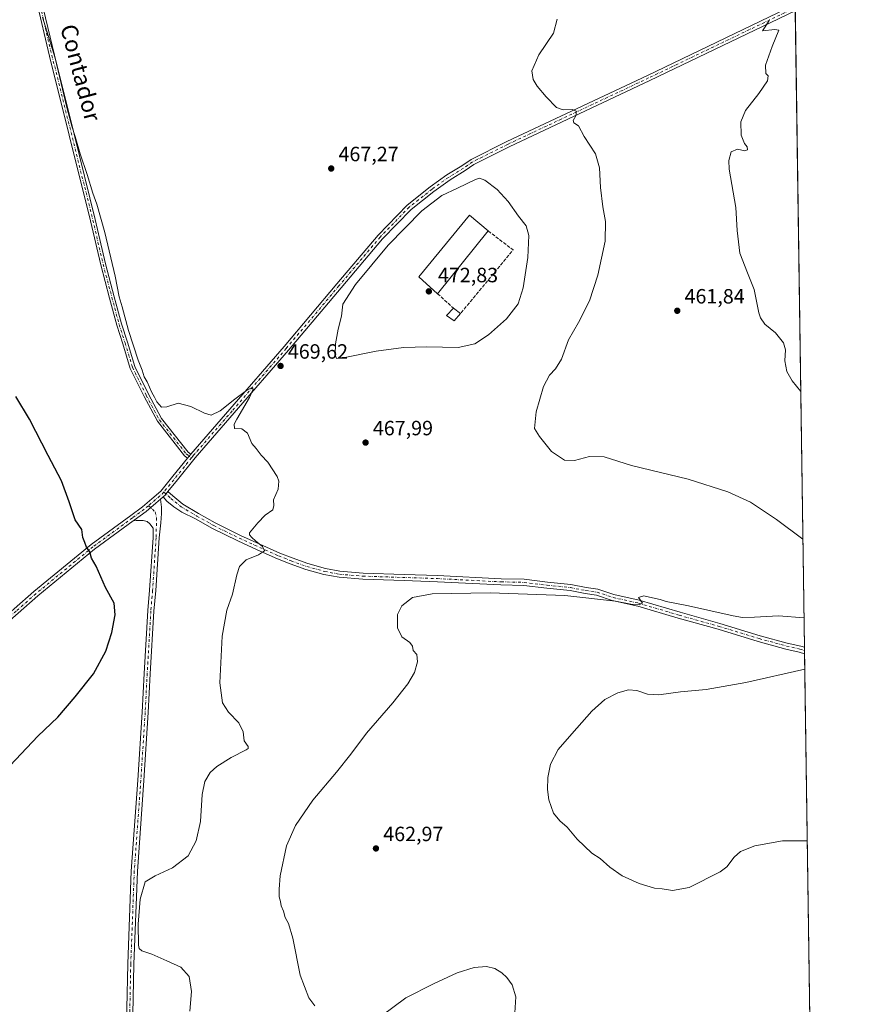
# Model space of a CAD drawing. Units: metres. Extents: x 598313 to 601798, y 4650468 to 4652829.
# Drawn here: x 601393 to 601796, y 4651957 to 4652435 of the extents above; entities that cross this region are included whole.
import ezdxf
from ezdxf.enums import TextEntityAlignment as Align

# ---------------------------------------------------------------- set-up
doc = ezdxf.new("R2010")
doc.units = ezdxf.units.M
doc.header["$MEASUREMENT"] = 0
doc.linetypes.add('DGN Style 3', pattern=[2.307223458686699, 1.648016756204785, -0.6592067024819142])
doc.linetypes.add('DGN Style 4', pattern=[2.6384748266838614, 1.318413404963828, -0.6592067024819142, 0.001648016756204785, -0.6592067024819142])
for name, color, linetype, lineweight in [('Camino Cxs', 7, 'Continuous', 0), ('Camino eje', 30, 'DGN Style 4', 13), ('Comarca CxS', 21, 'Continuous', 0), ('Comunidad Autónoma CxS', 142, 'Continuous', 0), ('Cultivos herbáceos CxS', 92, 'Continuous', 0), ('Curva de nivel maestra', 30, 'Continuous', 30), ('Curva de nivel normal', 30, 'Continuous', 0), ('Edificación industrial Cxs', 135, 'Continuous', 13), ('Edificación ligera Cxs', 1, 'Continuous', 0), ('Municipio CxS', 4, 'Continuous', 0), ('Muro lineal', 1, 'DGN Style 3', 13), ('Núcleo urbano CxS', 7, 'Continuous', 0), ('Pista no pavimentada Cxs', 111, 'Continuous', 0), ('Pista no pavimentada eje', 91, 'DGN Style 4', 0), ('Provincia CxS', 1, 'Continuous', 0), ('Punto de cota en terreno', 7, 'Continuous', 0), ('Rótulo de punto de cota en terreno', 7, 'Continuous', 0), ('Texto cartográfico', 7, 'Continuous', 0)]:
    doc.layers.add(name, color=color, linetype=linetype, lineweight=lineweight)
doc.styles.add('Style-Arial', font='txt')

# ---------------------------------------------------------------- blocks, each defined once
blk = doc.blocks.new('*U12')
at = {"layer": 'Cultivos herbáceos CxS', "color": 92, "linetype": 'Continuous', "lineweight": 0}
blk.add_polyline3d([(601767.8205000004, 4652488.694800001, 460.1233000000066), (601779.2402999997, 4651693.317100001, 474.7568000000028)], dxfattribs=at)
blk = doc.blocks.new('5PATER')
at = {"layer": 'Núcleo urbano CxS', "linetype": 'Continuous', "lineweight": 0}
h = blk.add_hatch(color=51, dxfattribs=at)
edge = h.paths.add_edge_path()
edge.add_ellipse((0, 0), major_axis=(-0.1095731443231308, -0.1110710700762829), ratio=0.9994222409660322, start_angle=0, end_angle=360)
blk = doc.blocks.new('*U15')
at = {"layer": 'Pista no pavimentada Cxs', "color": 111, "linetype": 'Continuous', "lineweight": 0}
blk.add_polyline3d([(601772.9633, 4652130.5075, 462.7529000000068), (601773.0088999998, 4652127.327199999, 462.4474999999948), (601770.3300999999, 4652128.227499999, 462.5871000000043), (601763.8920999998, 4652129.672700001, 462.7121000000043), (601750.6076999997, 4652133.259500001, 463.4869000000036), (601731.1535, 4652139.2149, 464.1483000000007), (601711.8460999997, 4652144.6369, 464.4284000000043), (601692.1719000004, 4652150.446699999, 464.7976999999955), (601679.8470999999, 4652153.229699999, 465.0535999999993), (601672.2314999999, 4652155.724300001, 465.2608999999939), (601666.7666999997, 4652156.505100001, 465.459600000002), (601659.3850999996, 4652157.9549, 465.8261999999959), (601648.1977000004, 4652159.139699999, 466.0525999999954), (601637.0138999998, 4652160.4553, 466.3332999999984), (601625.9506999999, 4652160.718699999, 466.5249999999942), (601595.1196999997, 4652162.306700001, 467.2072000000044), (601578.9939000001, 4652162.835300001, 467.5466000000015), (601558.9814999999, 4652163.4979, 468.1833999999944), (601547.4923, 4652164.4331, 468.6689000000042), (601540.2090999996, 4652165.7819, 469.0929000000033), (601531.4912999999, 4652168.1961, 469.4856), (601523.7459000006, 4652171.000499999, 469.6756000000024), (601517.6064999999, 4652173.4027, 469.8755999999995), (601507.9146999996, 4652177.7839, 470.224000000002), (601498.4981000006, 4652182.028100001, 470.5182000000059), (601486.1341000004, 4652188.1435, 470.9829000000027), (601477.8857000005, 4652192.799900001, 471.4024000000064), (601471.2833000004, 4652196.0273, 471.6606000000029), (601467.3938999996, 4652198.567299999, 471.8175999999949), (601464.1394999997, 4652201.3453, 471.9680999999982), (601462.2225000003, 4652203.357000001, 472.0062000000034), (601463.2231000002, 4652204.2147, 471.9472999999998), (601464.6180999996, 4652205.949100001, 471.8588000000018), (601466.9167, 4652203.833100001, 471.8273999999947), (601471.8192999996, 4652199.833699999, 471.6159999999945), (601479.3816999998, 4652195.4003, 471.3614999999991), (601487.5374999996, 4652190.7963, 470.8986000000005), (601499.7799000005, 4652184.7411, 470.4523000000045), (601509.1489000004, 4652180.518300001, 470.1388000000007), (601518.7717000004, 4652176.168299999, 469.8948999999994), (601524.8032999998, 4652173.808300001, 469.7443000000058), (601532.4036999998, 4652171.056299999, 469.4983000000066), (601540.8838999998, 4652168.707900001, 469.2681000000011), (601547.8881000001, 4652167.410900001, 468.898000000001), (601559.1529000001, 4652166.493899999, 468.4498000000021), (601579.0926999999, 4652165.833699999, 467.8341999999975), (601595.2461000001, 4652165.304099999, 467.5225999999967), (601626.0635000002, 4652163.7169, 467.0825000000041), (601637.2253000002, 4652163.451099999, 466.7890000000043), (601648.5308999997, 4652162.121099999, 466.3187000000034), (601659.8331000004, 4652160.9243, 466.0080000000017), (601667.2682999996, 4652159.4639, 465.8374999999942), (601672.9159000004, 4652158.657099999, 465.6934000000037), (601680.6463000001, 4652156.124700001, 465.3337000000029), (601692.9278999995, 4652153.351500001, 465.234500000006), (601712.6765000002, 4652147.5197, 464.8249000000069), (601731.9983000001, 4652142.093699999, 464.446100000001), (601751.4380999999, 4652136.142700001, 463.7433000000019), (601764.6118999999, 4652132.585700001, 463.1315999999933), (601771.1387, 4652131.1207, 462.8288999999932)], close=True, dxfattribs=at)

msp = doc.modelspace()

# ---------------------------------------------------------------- linework, layer by layer
at = {"layer": 'Camino Cxs', "color": 7, "linetype": 'Continuous', "lineweight": 0, "extrusion": (0.02632573070341895, 0.03258794733235924, 0.9991221054463736), "elevation": 167911.5585778501, "flags": 128}
msp.add_lwpolyline([(2455600.920327684, -3993343.45537836), (2455600.920327684, -3993341.051632039)], dxfattribs=at)
at = {"layer": 'Camino Cxs', "color": 7, "linetype": 'Continuous', "lineweight": 0}
for points in [[(601403.2339000005, 4652444.3671, 469.7290000000066), (601409.5897000004, 4652417.513699999, 470.0130999999965), (601419.1130999997, 4652379.261700001, 470.022299999997), (601429.4345000006, 4652337.817100001, 470.3717000000034), (601434.3535000002, 4652316.3959, 470.3597000000009), (601438.6344999997, 4652300.3815, 470.3727000000072), (601442.1195, 4652287.234099999, 470.4977999999974), (601444.9698999999, 4652278.3661, 470.3709999999992), (601448.5950999996, 4652266.5449, 470.4703000000009), (601455.2112999996, 4652253.1547, 470.3524999999936), (601461.5022999998, 4652241.359099999, 470.4807000000001), (601474.3567000004, 4652225.056100001, 471.225099999996), (601475.6507000001, 4652224.085700001, 471.2528000000021), (601474.1414999999, 4652222.217499999, 471.3534999999974), (601472.6661, 4652223.324100001, 471.3344999999972), (601459.4852999998, 4652240.041099999, 470.6628999999957), (601453.0761000002, 4652252.0581, 470.5694999999978), (601446.3574999999, 4652265.6557, 470.6312999999937), (601442.6801000005, 4652277.647100001, 470.6012999999948), (601439.8154999996, 4652286.558900001, 470.5319000000018), (601436.3152999999, 4652299.7641, 470.5060999999987), (601432.0239000004, 4652315.817299999, 470.4710999999952), (601427.1003000002, 4652337.258500001, 470.4921999999933), (601416.7843000004, 4652378.6819, 470.234500000006), (601407.2575000003, 4652416.9473, 470.266499999998), (601400.9133000001, 4652443.751700001, 470.0648999999976)], [(601474.1414999999, 4652222.217499999, 471.3534999999974), (601472.6661, 4652223.324100001, 471.3344999999972), (601459.4852999998, 4652240.041099999, 470.6628999999957), (601453.0761000002, 4652252.0581, 470.5694999999978), (601446.3574999999, 4652265.6557, 470.6312999999937), (601442.6801000005, 4652277.647100001, 470.6012999999948), (601439.8154999996, 4652286.558900001, 470.5319000000018), (601436.3152999999, 4652299.7641, 470.5060999999987), (601432.0239000004, 4652315.817299999, 470.4710999999952), (601427.1003000002, 4652337.258500001, 470.4921999999933), (601416.7843000004, 4652378.6819, 470.234500000006), (601407.2575000003, 4652416.9473, 470.266499999998), (601400.9133000001, 4652443.751700001, 470.0648999999976)], [(601403.2339000005, 4652444.3671, 469.7290000000066), (601409.5897000004, 4652417.513699999, 470.0130999999965), (601419.1130999997, 4652379.261700001, 470.022299999997), (601429.4345000006, 4652337.817100001, 470.3717000000034), (601434.3535000002, 4652316.3959, 470.3597000000009), (601438.6344999997, 4652300.3815, 470.3727000000072), (601442.1195, 4652287.234099999, 470.4977999999974), (601444.9698999999, 4652278.3661, 470.3709999999992), (601448.5950999996, 4652266.5449, 470.4703000000009), (601455.2112999996, 4652253.1547, 470.3524999999936), (601461.5022999998, 4652241.359099999, 470.4807000000001), (601474.3567000004, 4652225.056100001, 471.225099999996), (601475.6507000001, 4652224.085700001, 471.2528000000021)]]:
    msp.add_polyline3d(points, dxfattribs=at)
at = {"layer": 'Camino eje', "color": 30, "linetype": 'DGN Style 4', "lineweight": 13}
msp.add_polyline3d([(601402.0736999996, 4652444.0593, 469.8542000000016), (601408.4237000003, 4652417.2305, 470.1542999999947), (601428.2675000001, 4652337.537900001, 470.450800000006), (601433.1886999998, 4652316.1065, 470.4326000000001), (601437.4748999998, 4652300.072899999, 470.5090000000055), (601440.9675000003, 4652286.896500001, 470.5155999999988), (601443.8251, 4652278.0065, 470.4885999999969), (601447.4763000002, 4652266.100299999, 470.6012999999948), (601454.1436999999, 4652252.6065, 470.4614000000002), (601460.4937000005, 4652240.700099999, 470.5752000000066), (601473.5113000004, 4652224.190099999, 471.2780000000057), (601476.0166999997, 4652222.311100001, 471.3184000000037)], dxfattribs=at)
at = {"layer": 'Comarca CxS', "color": 21, "linetype": 'Continuous', "lineweight": 0, "flags": 128}
msp.add_lwpolyline([(600859.4792800257, 4650503.061889781), (598345.160000724, 4650467.579983512), (598313.1300007238, 4652780.609983487), (601762.930000749, 4652829.309983487), (601785.5840256251, 4651251.488870582), (601796.1400007494, 4650516.279983511)], close=True, dxfattribs=at)
at = {"layer": 'Comunidad Autónoma CxS', "color": 142, "linetype": 'Continuous', "lineweight": 0, "flags": 128}
msp.add_lwpolyline([(600859.4792800257, 4650503.061889781), (598345.160000724, 4650467.579983512), (598313.1300007238, 4652780.609983487), (601762.930000749, 4652829.309983487), (601785.5840256251, 4651251.488870582), (601796.1400007494, 4650516.279983511)], close=True, dxfattribs=at)
at = {"layer": 'Cultivos herbáceos CxS', "color": 92, "linetype": 'Continuous', "lineweight": 0, "extrusion": (-0.0001673647519375894, 0.01165644382582462, 0.999932047344406), "elevation": 54589.50488939956, "flags": 128}
msp.add_lwpolyline([(601768.6032563248, 4652118.678161514), (601773.0323581812, 4651810.225705671)], dxfattribs=at)
at = {"layer": 'Cultivos herbáceos CxS', "color": 92, "linetype": 'Continuous', "lineweight": 0, "extrusion": (0.001614086318656647, -0.112575439462817, 0.9936418696668885), "elevation": -522284.3123350606, "flags": 128}
msp.add_lwpolyline([(668405.6707200262, 4613556.342880781), (668405.6707200262, 4613554.742340898)], dxfattribs=at)
at = {"layer": 'Cultivos herbáceos CxS', "color": 92, "linetype": 'Continuous', "lineweight": 0, "extrusion": (0.001774062502765403, -0.1237253003224163, 0.9923149211628152), "elevation": -574059.2471948598, "flags": 128}
msp.add_lwpolyline([(668409.8538392937, 4607398.251957256), (668409.8538392936, 4607396.649377853)], dxfattribs=at)
at = {"layer": 'Cultivos herbáceos CxS', "color": 92, "linetype": 'Continuous', "lineweight": 0, "extrusion": (-0.0004027347677878398, 0.02805002998418412, 0.9996064393663106), "elevation": 130712.3495536951, "flags": 128}
msp.add_lwpolyline([(-668498.0987515725, -4641168.41003829), (-668498.0987515724, -4640734.184312063)], dxfattribs=at)
at = {"layer": 'Curva de nivel maestra', "color": 30, "linetype": 'Continuous', "lineweight": 30, "elevation": 475, "flags": 128}
msp.add_lwpolyline([(601385.4800000006, 4652070.3301), (601401.5800000001, 4652087.440099999), (601411.2800000003, 4652096.710100001), (601419.6100000005, 4652106.4801), (601428.5999999996, 4652117.5801), (601434.5800000001, 4652128.6501), (601437.3700000001, 4652137.620100001), (601439.04, 4652146.3101), (601438.6200000001, 4652151.940099999), (601434.4299999997, 4652159.4901), (601429.8300000001, 4652169.7601), (601427.6600000003, 4652173.720100001), (601426.7300000006, 4652176.7301), (601425.1900000004, 4652179.0001), (601424.2800000003, 4652181.220100001), (601423.4600000001, 4652183.710100001), (601422.9500000002, 4652187.6501), (601419.5999999996, 4652192.2601), (601416.7300000006, 4652201.030099999), (601413.0199999996, 4652211.2601), (601406.5300000003, 4652223.420100001), (601397.5300000003, 4652241.0101), (601390.8600000005, 4652252.130100001)], dxfattribs=at)
at = {"layer": 'Curva de nivel normal', "color": 30, "linetype": 'Continuous', "lineweight": 0, "flags": 128}
for points, elevation in [([(601475.2000000002, 4651954.140100001), (601476, 4651963.690099999), (601474.9400000004, 4651971.030099999), (601470.8099999996, 4651975.4301), (601464.0800000001, 4651978.5001), (601456.7800000003, 4651981.800100001), (601452.0199999996, 4651983.370100001), (601450.7100000001, 4651984.530099999), (601450.4199999999, 4651986.100099999), (601450.2300000006, 4651996.2501), (601451.2000000002, 4652008.380100001), (601453.6100000005, 4652016.860099999), (601458.4000000004, 4652019.790100001), (601466.7400000002, 4652023.630100001), (601474.4199999999, 4652029.5001), (601478.3200000003, 4652036.6801), (601480.4000000004, 4652046.130100001), (601481.1600000003, 4652059.200099999), (601482.5099999999, 4652065.460100001), (601485.0999999996, 4652069.780099999), (601488.25, 4652072.770099999), (601495.2800000003, 4652077.120100001), (601502.4600000001, 4652080.7601), (601503.5099999999, 4652081.4101), (601503.5199999996, 4652082.440099999), (601501.5599999996, 4652085.2401), (601501.1100000005, 4652089.460100001), (601498.9100000003, 4652093.9301), (601493.9600000001, 4652099.020099999), (601491.0800000001, 4652103.620100001), (601489.8200000003, 4652113.290100001), (601490.9299999997, 4652135.9101), (601493.1600000003, 4652148.450099999), (601495.8899999997, 4652156.2401), (601497.9699999997, 4652165.610099999), (601499.3499999996, 4652169.610099999), (601502.5300000003, 4652172.950099999), (601508.4500000002, 4652175.280099999), (601511.3300000001, 4652177.2501), (601510.4400000004, 4652179.340100001), (601507.04, 4652182.050100001), (601505.29, 4652183.7401), (601504.0800000001, 4652184.970100001), (601504.1600000003, 4652186.020099999), (601508.2000000002, 4652190.840100001), (601511.6799999997, 4652194.5001), (601515.3600000005, 4652197.170100001), (601515.9400000004, 4652199.280099999), (601515.7800000003, 4652201.950099999), (601517.9299999997, 4652207.1801), (601518.2599999999, 4652211.030099999), (601517.5899999999, 4652213.200099999), (601513.0499999998, 4652220.170100001), (601509.8399999999, 4652223.600099999), (601507.3600000005, 4652226.780099999), (601505.2699999996, 4652229.300100001), (601503.1799999997, 4652234.350099999), (601500.3499999996, 4652236.350099999), (601496.8099999996, 4652236.610099999), (601496.75, 4652238.720100001), (601497.9100000003, 4652241.100099999), (601504.1500000004, 4652251.610099999), (601505.8200000003, 4652255.6801), (601505.0599999996, 4652256.210100001), (601502.5999999996, 4652255.020099999), (601496.9400000004, 4652250.800100001), (601489.9400000004, 4652245.0601), (601485.6100000005, 4652243.0601), (601482.2800000003, 4652243.920100001), (601475.6600000003, 4652247.280099999), (601469.4900000002, 4652248.7401), (601464, 4652246.9801), (601461.4699999997, 4652246.950099999), (601460.3399999999, 4652248.2401), (601459.1900000004, 4652249.5101), (601458.1200000001, 4652251.780099999), (601456.7300000006, 4652254.050100001), (601454.4800000006, 4652259.130100001), (601453.1399999997, 4652261.6501), (601452.1399999997, 4652264.850099999), (601450.1399999997, 4652269.6501), (601445.5099999999, 4652284.0101), (601442.4800000006, 4652295.550100001), (601441.04, 4652300.270099999), (601439.0300000003, 4652310.3201), (601433.9800000006, 4652331.460100001), (601430.1399999997, 4652345.3101), (601428.2599999999, 4652350.6601), (601425.5, 4652359.600099999), (601422.0599999996, 4652369.710100001), (601419.6200000001, 4652378.090100001), (601418.0300000003, 4652382.9801), (601415.6699999999, 4652392.140100001), (601410, 4652415.970100001), (601403.8300000001, 4652435.940099999)], 470), ([(601772.2111000001, 4652182.893800001), (601759.4699999997, 4652192.470100001), (601746.79, 4652200.8201), (601735.7800000003, 4652205.890100001), (601716.5800000001, 4652211.920100001), (601689.0999999996, 4652218.620100001), (601675.9000000004, 4652222.890100001), (601668.9100000003, 4652223.0001), (601661.5099999999, 4652221.0801), (601656.6699999999, 4652221.200099999), (601650.4400000004, 4652225.3301), (601644.5899999999, 4652232.600099999), (601642.1100000005, 4652236.590100001), (601643.04, 4652244.600099999), (601646.5800000001, 4652256.920100001), (601649.4199999999, 4652262.340100001), (601652.4400000004, 4652265.4101), (601655.3099999996, 4652270.220100001), (601658.6399999997, 4652279.5601), (601663.5599999996, 4652287.960100001), (601668.8700000001, 4652298.360099999), (601672.9100000003, 4652310.780099999), (601676.4100000003, 4652327.2601), (601676.5700000003, 4652336.9301), (601675.2699999996, 4652343.9301), (601674.1100000005, 4652353.360099999), (601673.6799999997, 4652362.920100001), (601671.7000000002, 4652369.6801), (601666.2800000003, 4652378.130100001), (601663.5800000001, 4652383.210100001), (601661.1799999997, 4652384.6501), (601660.8700000001, 4652385.7401), (601662.3099999996, 4652388.460100001), (601662.3799999999, 4652390.4001), (601660.5899999999, 4652391.170100001), (601656.0099999999, 4652390.9101), (601652.8799999999, 4652392.1601), (601647.8200000003, 4652397.210100001), (601643.4900000002, 4652402.420100001), (601641.4699999997, 4652405.620100001), (601640.9400000004, 4652409.880100001), (601644.3600000005, 4652417.700099999), (601651.3200000003, 4652428.200099999), (601653.2199999997, 4652434.920100001)], 465), ([(601771.1826, 4652254.529100001), (601766.9800000006, 4652259.620100001), (601764.3899999997, 4652264.1601), (601763.3799999999, 4652269.290100001), (601763.7300000006, 4652274.600099999), (601762.8200000003, 4652278.0601), (601758.9400000004, 4652282.970100001), (601753.8200000003, 4652287.1801), (601751.6200000001, 4652290.140100001), (601750.8499999996, 4652292.600099999), (601748.6600000003, 4652303.880100001), (601745.2999999998, 4652312.020099999), (601741.6799999997, 4652321.550100001), (601740.4000000004, 4652332.4901), (601739.7199999997, 4652343.5801), (601736.5, 4652362.220100001), (601736.29, 4652366.4101), (601737.4000000004, 4652370.5801), (601740.4500000002, 4652371.840100001), (601744.1399999997, 4652371.110099999), (601745.3399999999, 4652371.530099999), (601745.1500000004, 4652373.120100001), (601743.9299999997, 4652374.610099999), (601742.3600000005, 4652378.700099999), (601742.0800000001, 4652385.130100001), (601744.4000000004, 4652390.5801), (601750.9000000004, 4652398.960100001), (601755.0499999998, 4652405.0601), (601755.4299999997, 4652407.440099999), (601754.3200000003, 4652408.6601), (601754.0800000001, 4652412.5801), (601757.3099999996, 4652421.620100001), (601760.5, 4652429.530099999), (601758.5599999996, 4652429.9301), (601752.6799999997, 4652429.3301), (601755.7599999999, 4652433.940099999), (601756.0700000003, 4652434.8101)], 460), ([(601615.5800000001, 4652357.8101), (601613.5300000003, 4652357.2601), (601604.9299999997, 4652352.9801), (601597.2599999999, 4652349.5101), (601587.5999999996, 4652342.100099999), (601571.2699999996, 4652325.4301), (601555.4500000002, 4652306.380100001), (601549.3200000003, 4652296.7601), (601548.7100000001, 4652291.040100001), (601547.0199999996, 4652284.640100001), (601545.7599999999, 4652277.5601), (601545.6200000001, 4652272.2401), (601546.3200000003, 4652270.470100001), (601550.3300000001, 4652270.940099999), (601565.4900000002, 4652274.090100001), (601578.6500000004, 4652275.790100001), (601589.9900000002, 4652276.0601), (601605.2800000003, 4652275.770099999), (601613.2300000006, 4652277.5701), (601619.9100000003, 4652281.940099999), (601628.5499999998, 4652289.7401), (601634.2800000003, 4652296.9301), (601636.7000000002, 4652304.6601), (601638.8799999999, 4652319.450099999), (601639.4600000001, 4652330.050100001), (601638.0899999999, 4652334.6801), (601634.4900000002, 4652339.440099999), (601629.3799999999, 4652346.5001), (601624.0499999998, 4652352.4101), (601618.1799999997, 4652356.960100001), (601615.5800000001, 4652357.8101)], 470), ([(601535.7000000002, 4651956.7401), (601532.8200000003, 4651960.6601), (601528.6500000004, 4651971.540100001), (601525.0499999998, 4651989.550100001), (601523.0199999996, 4651996.710100001), (601521.4699999997, 4651999.5001), (601520.5800000001, 4652002.610099999), (601519.5099999999, 4652005.210100001), (601519.0800000001, 4652007.300100001), (601518.4299999997, 4652009.630100001), (601518.5099999999, 4652013.300100001), (601518.9600000001, 4652019.780099999), (601522.0800000001, 4652034.2301), (601526.4000000004, 4652044.220100001), (601534.8099999996, 4652056.390100001), (601546.25, 4652069.940099999), (601553.2800000003, 4652078.770099999), (601560.7800000003, 4652088.8301), (601573.5899999999, 4652103.620100001), (601580.8799999999, 4652112.790100001), (601584.04, 4652118.370100001), (601585.5099999999, 4652123.460100001), (601585.2599999999, 4652126.970100001), (601583.3899999997, 4652129.0101), (601583.0599999996, 4652131.0801), (601581.7400000002, 4652132.7601), (601577.9100000003, 4652135.540100001), (601575.8799999999, 4652139.960100001), (601575.8700000001, 4652146.440099999), (601577.9800000006, 4652150.5701), (601583.1100000005, 4652154.620100001), (601592.6699999999, 4652156.370100001), (601620.7800000003, 4652156.9801), (601656.9199999999, 4652155.630100001), (601681.4800000006, 4652152.850099999), (601688.8300000001, 4652151.440099999), (601692.8700000001, 4652151.110099999), (601694.4600000001, 4652151.9001), (601692.5199999996, 4652154.710100001), (601695.2199999997, 4652155.5001), (601699.3099999996, 4652154.470100001), (601703.0599999996, 4652153.600099999), (601705.9400000004, 4652152.700099999), (601716.7100000001, 4652150.6801), (601738.4600000001, 4652145.7601), (601742.9600000001, 4652144.940099999), (601748.7800000003, 4652145.050100001), (601760.3799999999, 4652145.7301), (601772.7582, 4652144.791999999)], 465), ([(601774.3098999998, 4652036.716399999), (601762.3799999999, 4652036.6801), (601749, 4652034.2601), (601741.9500000002, 4652031.5001), (601738.8700000001, 4652028.870100001), (601735.3799999999, 4652024.1501), (601732.2000000002, 4652021.6601), (601717.0800000001, 4652014.140100001), (601708.9600000001, 4652012.720100001), (601704.0099999999, 4652013.4001), (601700.3200000003, 4652013.7501), (601692.9199999999, 4652015.9901), (601684.6900000004, 4652019.700099999), (601678.6900000004, 4652024.020099999), (601673.9199999999, 4652028.0801), (601670.0300000003, 4652030.690099999), (601662.8200000003, 4652037.530099999), (601658.0199999996, 4652043.390100001), (601654.4000000004, 4652046.440099999), (601651.3600000005, 4652050.130100001), (601649.1900000004, 4652056.620100001), (601648.5, 4652061.620100001), (601648.6100000005, 4652067.340100001), (601649.9699999997, 4652073.800100001), (601653.6399999997, 4652081.0001), (601660.2199999997, 4652088.620100001), (601669.8899999997, 4652099.620100001), (601676.2800000003, 4652105.210100001), (601682.5300000003, 4652108.450099999), (601687.7000000002, 4652109.860099999), (601691.75, 4652109.590100001), (601696.9699999997, 4652107.800100001), (601702.3499999996, 4652107.390100001), (601712.9600000001, 4652109.0001), (601725.3700000001, 4652110.0601), (601744.5999999996, 4652113.4801), (601773.1163999997, 4652119.839500001)], 460), ([(601632.6299999999, 4651953.280099999), (601633.0999999996, 4651961.120100001), (601631.3200000003, 4651966.9001), (601628.7999999998, 4651970.4801), (601626.4199999999, 4651972.800100001), (601623.0199999996, 4651974.840100001), (601618.8899999997, 4651975.7401), (601612.9299999997, 4651975.300100001), (601604.6699999999, 4651972.8201), (601593.29, 4651967.340100001), (601579.8700000001, 4651960.640100001), (601567.9800000006, 4651951.6801)], 465)]:
    msp.add_lwpolyline(points, dxfattribs=dict(at, elevation=elevation))
at = {"layer": 'Edificación industrial Cxs', "color": 135, "linetype": 'Continuous', "lineweight": 13, "extrusion": (-0.001020591127705696, -0.001264202696220532, 0.9999986800917754), "elevation": -6021.391447817603, "flags": 128}
msp.add_lwpolyline([(601619.9506447611, 4652328.385537465), (601595.4005927395, 4652297.975513166)], dxfattribs=at)
at = {"layer": 'Edificación industrial Cxs', "color": 135, "linetype": 'Continuous', "lineweight": 13}
msp.add_polyline3d([(601595.2301000003, 4652301.870100001, 474.0445000000037), (601586.1401000004, 4652310.0001, 474.5725999999996), (601610.6201, 4652339.850099999, 473.6716000000015), (601619.7801000001, 4652332.280099999, 474.107999999993)], dxfattribs=at)
msp.add_3dface([(601619.7801000001, 4652332.280099999, 474.5725999999996), (601595.2301000003, 4652301.870100001, 474.5725999999996), (601586.1401000004, 4652310.0001, 474.5725999999996), (601610.6201, 4652339.850099999, 474.5725999999996)], dxfattribs=at)
at = {"layer": 'Edificación ligera Cxs', "color": 1, "linetype": 'Continuous', "lineweight": 0, "extrusion": (0.06717083127692702, -0.05209166507624766, 0.9963807193312959), "elevation": -201463.4628848266, "flags": 128}
msp.add_lwpolyline([(4045011.933710476, 2367079.373739715), (4045011.933710476, 2367075.01740845)], dxfattribs=at)
at = {"layer": 'Edificación ligera Cxs', "color": 1, "linetype": 'Continuous', "lineweight": 0}
msp.add_polyline3d([(601606.3300999999, 4652292.210100001, 473.5011999999988), (601603.1901000004, 4652288.710100001, 473.0259999999981), (601599.6001000004, 4652291.2601, 473.3120000000054), (601602.9001000002, 4652294.870100001, 473.8714999999939)], dxfattribs=at)
msp.add_3dface([(601606.3300999999, 4652292.210100001, 473.8714999999939), (601603.1901000004, 4652288.710100001, 473.8714999999939), (601599.6001000004, 4652291.2601, 473.8714999999939), (601602.9001000002, 4652294.870100001, 473.8714999999939)], dxfattribs=at)
at = {"layer": 'Municipio CxS', "color": 4, "linetype": 'Continuous', "lineweight": 0, "flags": 128}
msp.add_lwpolyline([(598313.1300007238, 4652780.609983487), (601762.930000749, 4652829.309983487), (601785.5840256251, 4651251.488870582)], dxfattribs=at)
at = {"layer": 'Muro lineal', "color": 1, "linetype": 'DGN Style 3', "lineweight": 13, "extrusion": (0.1709186325825339, -0.0722514844724173, 0.9826324562254438), "elevation": -232844.009438318, "flags": 128}
msp.add_lwpolyline([(4519436.936090787, 1235562.898849521), (4519433.122437944, 1235547.955639479), (4519394.791312508, 1235559.628792955)], dxfattribs=at)
at = {"layer": 'Muro lineal', "color": 1, "linetype": 'DGN Style 3', "lineweight": 13, "extrusion": (0.01230399169209128, -0.01122919711156582, 0.9998612488343924), "elevation": -44365.61328293396, "flags": 128}
msp.add_lwpolyline([(601543.8524129116, 4652096.991907574), (601551.5239609673, 4652089.9914662)], dxfattribs=at)
at = {"layer": 'Pista no pavimentada Cxs', "color": 111, "linetype": 'Continuous', "lineweight": 0, "extrusion": (0.02632573070341895, 0.03258794733235924, 0.9991221054463736), "elevation": 167911.5585778501, "flags": 128}
msp.add_lwpolyline([(2455600.920327684, -3993343.45537836), (2455600.920327684, -3993341.051632039)], dxfattribs=at)
at = {"layer": 'Pista no pavimentada Cxs', "color": 111, "linetype": 'Continuous', "lineweight": 0, "extrusion": (0.04864820987060886, 0.01183112009339895, 0.9987459017556571), "elevation": 84772.2513016738, "flags": 128}
msp.add_lwpolyline([(4378311.558935171, -1681652.360073281), (4378312.155989063, -1681653.536515825), (4378313.511591614, -1681655.304175675)], dxfattribs=at)
msp.add_lwpolyline([(4378311.558935171, -1681652.360073281), (4378312.155989063, -1681653.536515825), (4378313.511591614, -1681655.304175675)], dxfattribs=at)
at = {"layer": 'Pista no pavimentada Cxs', "color": 111, "linetype": 'Continuous', "lineweight": 0, "extrusion": (0.02820757608917931, 0.02417538476658389, 0.9993097034566215), "elevation": 129906.277947138, "flags": 128}
msp.add_lwpolyline([(3140970.387406852, -3481692.474389328), (3140970.387406852, -3481690.800092331)], dxfattribs=at)
at = {"layer": 'Pista no pavimentada Cxs', "color": 111, "linetype": 'Continuous', "lineweight": 0, "extrusion": (0.001370299753320916, -0.09556939288697745, 0.9954218268763252), "elevation": -443316.0445524858, "flags": 128}
msp.add_lwpolyline([(668407.7622146931, 4621812.536263756), (668407.7622146931, 4621809.341008427)], dxfattribs=at)
at = {"layer": 'Pista no pavimentada Cxs', "color": 111, "linetype": 'Continuous', "lineweight": 0}
for points in [[(601390.1722999997, 4652149.0975, 479.1147999999957), (601399.7100999998, 4652157.522700001, 478.2204000000056), (601427.3810999999, 4652180.263699999, 474.7341000000015), (601446.6250999998, 4652194.418299999, 472.7948999999935), (601452.2960999999, 4652198.5141, 472.4484999999986), (601456.8558999998, 4652202.444900001, 472.1524999999965), (601461.2039000001, 4652206.171700001, 471.918399999995), (601466.9972999999, 4652213.374299999, 471.5932999999932), (601474.1414999999, 4652222.217499999, 471.3534999999974), (601475.6507000001, 4652224.085700001, 471.2528000000021), (601475.6980999997, 4652224.144500001, 471.2495000000054), (601494.6517000003, 4652245.956300001, 470.1328000000067), (601520.8384999996, 4652276.2697, 469.3056999999972), (601546.3926999997, 4652306.585300001, 469.6144000000059), (601566.4260999998, 4652330.275699999, 469.7859000000026), (601580.4949000003, 4652344.824100001, 469.6849999999977), (601591.7055000003, 4652353.6325, 469.430600000007), (601599.7109000003, 4652359.396299999, 469.0942000000068), (601607.0210999995, 4652363.846100001, 468.7448000000004), (601611.4345000006, 4652366.937899999, 468.4986999999965), (601628.7396999998, 4652375.590700001, 467.3898000000045), (601696.8805000001, 4652407.676300001, 462.7976000000053), (601768.4906000001, 4652442.023200001, 459.3108000000066)], [(601768.5349000003, 4652438.938999999, 459.2440999999963), (601698.0822999999, 4652405.147299999, 462.7969000000012), (601629.9622999998, 4652373.0715, 467.4162999999971), (601612.8717, 4652364.5261, 468.531799999997), (601608.5538999997, 4652361.5011, 468.8217000000004), (601601.2591000004, 4652357.060699999, 469.168399999995), (601593.3892999999, 4652351.394500001, 469.5823999999994), (601582.3749000002, 4652342.740300001, 469.8196000000025), (601568.5038999999, 4652328.396299999, 469.9952999999951), (601548.5321000004, 4652304.778899999, 469.9140999999945), (601522.9685000004, 4652274.452099999, 469.5406999999978), (601496.7679000003, 4652244.1227, 470.2802999999985), (601477.8444999997, 4652222.345899999, 471.2736000000005), (601469.1772999996, 4652211.6171, 471.5984000000026), (601464.6180999996, 4652205.949100001, 471.8588000000018), (601463.2231000002, 4652204.2147, 471.9472999999998), (601462.2225000003, 4652203.357000001, 472.0062000000034), (601460.9521000005, 4652202.268100001, 472.0684000000037), (601458.6810999997, 4652200.3215, 472.1824000000051), (601454.0330999997, 4652196.3147, 472.4686999999976), (601448.2742999997, 4652192.1555, 472.8317999999999), (601447.7746000001, 4652191.788000001, 472.8643000000012), (601429.1007000003, 4652178.0527, 474.7507000000041), (601401.5264999997, 4652155.391100001, 478.2440999999963), (601392.0142999999, 4652146.988700001, 479.1570000000065)], [(601768.5347999996, 4652438.938999999, 459.2440999999963), (601698.0822999999, 4652405.147299999, 462.7969000000012), (601629.9622999998, 4652373.0715, 467.4162999999971), (601612.8717, 4652364.5261, 468.531799999997), (601608.5538999997, 4652361.5011, 468.8217000000004), (601601.2591000004, 4652357.060699999, 469.168399999995), (601593.3892999999, 4652351.394500001, 469.5823999999994), (601582.3749000002, 4652342.740300001, 469.8196000000025), (601568.5038999999, 4652328.396299999, 469.9952999999951), (601548.5321000004, 4652304.778899999, 469.9140999999945), (601522.9685000004, 4652274.452099999, 469.5406999999978), (601496.7679000003, 4652244.1227, 470.2802999999985), (601477.8444999997, 4652222.345899999, 471.2736000000005), (601469.1772999996, 4652211.6171, 471.5984000000026), (601464.6182000004, 4652205.949100001, 471.8588000000018)], [(601475.6507000001, 4652224.085700001, 471.2528000000021), (601475.6980999997, 4652224.144500001, 471.2495000000054), (601494.6517000003, 4652245.956300001, 470.1328000000067), (601520.8384999996, 4652276.2697, 469.3056999999972), (601546.3926999997, 4652306.585300001, 469.6144000000059), (601566.4260999998, 4652330.275699999, 469.7859000000026), (601580.4949000003, 4652344.824100001, 469.6849999999977), (601591.7055000003, 4652353.6325, 469.430600000007), (601599.7109000003, 4652359.396299999, 469.0942000000068), (601607.0210999995, 4652363.846100001, 468.7448000000004), (601611.4345000006, 4652366.937899999, 468.4986999999965), (601628.7396999998, 4652375.590700001, 467.3898000000045), (601696.8805000001, 4652407.676300001, 462.7976000000053), (601768.4905000003, 4652442.023200001, 459.3108000000066)], [(601210.7770999996, 4651948.1801, 490.5725999999996), (601226.8179000001, 4651979.785300001, 489.2890999999945), (601236.2317000004, 4651997.017100001, 488.6921000000002), (601242.9700999996, 4652006.643300001, 488.4009999999981), (601252.1117000004, 4652018.030300001, 487.6883999999991), (601261.0538999997, 4652026.333900001, 487.1394), (601271.8306999998, 4652037.269099999, 486.5583999999944), (601301.5365000004, 4652066.9749, 484.9556000000011), (601314.3986999998, 4652079.043099999, 484.3307000000059), (601325.9747000001, 4652090.4605, 483.7091999999975), (601339.1681000004, 4652103.495100001, 482.8414000000049), (601349.1851000005, 4652112.7171, 482.1279000000068), (601367.1448999997, 4652129.405300001, 480.8561000000045), (601379.7055000003, 4652140.0581, 479.957899999994), (601390.1722999997, 4652149.0975, 479.1147999999957), (601399.7100999998, 4652157.522700001, 478.2204000000056), (601427.3810999999, 4652180.263699999, 474.7341000000015), (601446.6250999998, 4652194.418299999, 472.7948999999935), (601452.2960999999, 4652198.5141, 472.4484999999986), (601456.8558999998, 4652202.444900001, 472.1524999999965), (601461.2039000001, 4652206.171700001, 471.918399999995), (601466.9972999999, 4652213.374299999, 471.5932999999932), (601474.1414999999, 4652222.217499999, 471.3534999999974)], [(601464.6182000004, 4652205.949100001, 471.8588000000018), (601466.9167, 4652203.833100001, 471.8273999999947), (601471.8192999996, 4652199.833699999, 471.6159999999945), (601479.3816999998, 4652195.4003, 471.3614999999991), (601487.5374999996, 4652190.7963, 470.8986000000005), (601499.7799000005, 4652184.7411, 470.4523000000045), (601509.1489000004, 4652180.518300001, 470.1388000000007), (601518.7717000004, 4652176.168299999, 469.8948999999994), (601524.8032999998, 4652173.808300001, 469.7443000000058), (601532.4036999998, 4652171.056299999, 469.4983000000066), (601540.8838999998, 4652168.707900001, 469.2681000000011), (601547.8881000001, 4652167.410900001, 468.898000000001), (601559.1529000001, 4652166.493899999, 468.4498000000021), (601579.0926999999, 4652165.833699999, 467.8341999999975), (601595.2461000001, 4652165.304099999, 467.5225999999967), (601626.0635000002, 4652163.7169, 467.0825000000041), (601637.2253000002, 4652163.451099999, 466.7890000000043), (601648.5308999997, 4652162.121099999, 466.3187000000034), (601659.8331000004, 4652160.9243, 466.0080000000017), (601667.2682999996, 4652159.4639, 465.8374999999942), (601672.9159000004, 4652158.657099999, 465.6934000000037), (601680.6463000001, 4652156.124700001, 465.3337000000029), (601692.9278999995, 4652153.351500001, 465.234500000006), (601712.6765000002, 4652147.5197, 464.8249000000069), (601731.9983000001, 4652142.093699999, 464.446100000001), (601751.4380999999, 4652136.142700001, 463.7433000000019), (601764.6118999999, 4652132.585700001, 463.1315999999933), (601771.1387, 4652131.1207, 462.8288999999932), (601772.9633, 4652130.5075, 462.7529000000068)], [(601443.7708999999, 4651912.178500001, 469.8450000000012), (601445.1064999999, 4651977.066099999, 470.2820999999968), (601446.8013000004, 4652022.083900001, 470.9467000000004), (601449.9776999997, 4652066.1305, 471.7819000000018), (601452.0932999998, 4652099.0285, 472.2501000000047), (601453.0456999998, 4652117.863100001, 472.4023000000016), (601454.8465, 4652148.2631, 472.4238000000041), (601455.6935000002, 4652158.2169, 472.3637000000017), (601457.3837000001, 4652183.6755, 472.376900000003), (601457.3925000001, 4652188.248500001, 472.385500000004), (601455.8844999997, 4652190.3917, 472.4496000000072), (601454.6145000001, 4652191.4235, 472.5053000000044), (601452.6300999997, 4652191.899700001, 472.5898000000016), (601449.2169000005, 4652191.9791, 472.7805999999982), (601447.7746000001, 4652191.788000001, 472.8643000000012), (601448.2742999997, 4652192.1555, 472.8317999999999), (601454.0330999997, 4652196.3147, 472.4686999999976), (601458.6810999997, 4652200.3215, 472.1824000000051), (601460.9521000005, 4652202.268100001, 472.0684000000037), (601461.4407000003, 4652198.4879, 472.1171999999933), (601461.5201000003, 4652195.312899999, 472.1340999999957), (601461.1231000006, 4652190.867900001, 472.1621000000014), (601460.3815000001, 4652183.543500001, 472.198000000004), (601458.6851000005, 4652157.990300001, 472.1518000000069), (601457.8388999999, 4652148.0471, 472.2682999999961), (601456.0412999997, 4652117.6987, 472.2277000000031), (601455.0884999996, 4652098.8565, 472.0409000000073), (601452.9707000004, 4652065.926300001, 471.7624000000069), (601449.7972999997, 4652021.919500001, 470.9150999999983), (601448.1052999999, 4651976.978700001, 470.2620000000024), (601446.7685000002, 4651912.0349, 469.7195000000065)], [(601460.9521000005, 4652202.268100001, 472.0684000000037), (601461.4407000003, 4652198.4879, 472.1171999999933), (601461.5201000003, 4652195.312899999, 472.1340999999957), (601461.1231000006, 4652190.867900001, 472.1621000000014), (601460.3815000001, 4652183.543500001, 472.198000000004), (601458.6851000005, 4652157.990300001, 472.1518000000069), (601457.8388999999, 4652148.0471, 472.2682999999961), (601456.0412999997, 4652117.6987, 472.2277000000031), (601455.0884999996, 4652098.8565, 472.0409000000073), (601452.9707000004, 4652065.926300001, 471.7624000000069), (601449.7972999997, 4652021.919500001, 470.9150999999983), (601448.1052999999, 4651976.978700001, 470.2620000000024), (601446.7685000002, 4651912.0349, 469.7195000000065)], [(601447.7746000001, 4652191.788000001, 472.8643000000012), (601448.2742999997, 4652192.1555, 472.8317999999999), (601454.0330999997, 4652196.3147, 472.4686999999976), (601458.6810999997, 4652200.3215, 472.1824000000051), (601460.9521000005, 4652202.268100001, 472.0684000000037)], [(601447.7746000001, 4652191.788000001, 472.8643000000012), (601448.2742999997, 4652192.1555, 472.8317999999999), (601454.0330999997, 4652196.3147, 472.4686999999976), (601458.6810999997, 4652200.3215, 472.1824000000051), (601460.9521000005, 4652202.268100001, 472.0684000000037)], [(601773.0088999998, 4652127.327199999, 462.4474999999948), (601770.3300999999, 4652128.227499999, 462.5871000000043), (601763.8920999998, 4652129.672700001, 462.7121000000043), (601750.6076999997, 4652133.259500001, 463.4869000000036), (601731.1535, 4652139.2149, 464.1483000000007), (601711.8460999997, 4652144.6369, 464.4284000000043), (601692.1719000004, 4652150.446699999, 464.7976999999955), (601679.8470999999, 4652153.229699999, 465.0535999999993), (601672.2314999999, 4652155.724300001, 465.2608999999939), (601666.7666999997, 4652156.505100001, 465.459600000002), (601659.3850999996, 4652157.9549, 465.8261999999959), (601648.1977000004, 4652159.139699999, 466.0525999999954), (601637.0138999998, 4652160.4553, 466.3332999999984), (601625.9506999999, 4652160.718699999, 466.5249999999942), (601595.1196999997, 4652162.306700001, 467.2072000000044), (601578.9939000001, 4652162.835300001, 467.5466000000015), (601558.9814999999, 4652163.4979, 468.1833999999944), (601547.4923, 4652164.4331, 468.6689000000042), (601540.2090999996, 4652165.7819, 469.0929000000033), (601531.4912999999, 4652168.1961, 469.4856), (601523.7459000006, 4652171.000499999, 469.6756000000024), (601517.6064999999, 4652173.4027, 469.8755999999995), (601507.9146999996, 4652177.7839, 470.224000000002), (601498.4981000006, 4652182.028100001, 470.5182000000059), (601486.1341000004, 4652188.1435, 470.9829000000027), (601477.8857000005, 4652192.799900001, 471.4024000000064), (601471.2833000004, 4652196.0273, 471.6606000000029), (601467.3938999996, 4652198.567299999, 471.8175999999949), (601464.1394999997, 4652201.3453, 471.9680999999982), (601462.2225000003, 4652203.356899999, 472.0062000000034)], [(601447.7746000001, 4652191.788000001, 472.8643000000012), (601429.1007000003, 4652178.0527, 474.7507000000041), (601401.5264999997, 4652155.391100001, 478.2440999999963), (601392.0142999999, 4652146.988700001, 479.1570000000065), (601381.5261000004, 4652137.9307, 479.9876999999979), (601369.0043000003, 4652127.310900001, 480.8448000000063), (601351.0862999996, 4652110.661499999, 482.1255999999995), (601341.1009000001, 4652101.468499999, 482.8175999999949), (601327.9417000003, 4652088.467900001, 483.6693999999989), (601316.3400999998, 4652077.0251, 484.2866000000067), (601303.4848999997, 4652064.963500001, 484.9585999999982), (601273.8179000001, 4652035.296499999, 486.5402999999933), (601263.0047000004, 4652024.324300001, 487.1689000000042), (601254.1668999996, 4652016.117699999, 487.7474999999977), (601245.2111000001, 4652004.962099999, 488.3797999999952), (601238.6145000001, 4651995.5385, 488.7238000000071), (601229.2955, 4651978.4801, 489.344299999997), (601213.2688999996, 4651946.9027, 490.6986999999936)], [(601443.7708999999, 4651912.178500001, 469.8450000000012), (601445.1064999999, 4651977.066099999, 470.2820999999968), (601446.8013000004, 4652022.083900001, 470.9467000000004), (601449.9776999997, 4652066.1305, 471.7819000000018), (601452.0932999998, 4652099.0285, 472.2501000000047), (601453.0456999998, 4652117.863100001, 472.4023000000016), (601454.8465, 4652148.2631, 472.4238000000041), (601455.6935000002, 4652158.2169, 472.3637000000017), (601457.3837000001, 4652183.6755, 472.376900000003), (601457.3925000001, 4652188.248500001, 472.385500000004), (601455.8844999997, 4652190.3917, 472.4496000000072), (601454.6145000001, 4652191.4235, 472.5053000000044), (601452.6300999997, 4652191.899700001, 472.5898000000016), (601449.2169000005, 4652191.9791, 472.7805999999982), (601447.7746000001, 4652191.788000001, 472.8643000000012)]]:
    msp.add_polyline3d(points, dxfattribs=at)
at = {"layer": 'Pista no pavimentada eje', "color": 91, "linetype": 'DGN Style 4', "lineweight": 0, "extrusion": (-0.7593303958603783, 0.6195223979934649, 0.1990209745402425), "elevation": 2425530.702557324, "flags": 128}
msp.add_lwpolyline([(-3984919.060830691, -492104.6050211157), (-3984906.442838188, -492104.298284929), (-3984897.757819885, -492103.9948140642)], dxfattribs=at)
at = {"layer": 'Pista no pavimentada eje', "color": 91, "linetype": 'DGN Style 4', "lineweight": 0, "extrusion": (0.04504918511524767, 0.01213390174372182, 0.9989110767975925), "elevation": 84016.21169157523, "flags": 128}
msp.add_lwpolyline([(4335683.352853484, -1788733.297895556), (4335682.948150181, -1788732.742753154), (4335678.91607874, -1788724.312733575)], dxfattribs=at)
at = {"layer": 'Pista no pavimentada eje', "color": 91, "linetype": 'DGN Style 4', "lineweight": 0}
for points in [[(601768.5126999998, 4652440.4813, 459.277900000001), (601697.4814999999, 4652406.411900001, 462.820200000002), (601629.3510999996, 4652374.3311, 467.4057999999932), (601612.1530999999, 4652365.732100001, 468.5108999999939), (601607.7874999996, 4652362.6735, 468.7629000000015), (601600.4848999997, 4652358.228499999, 469.1205000000046), (601592.5475000005, 4652352.513499999, 469.4888000000064), (601581.4348999998, 4652343.782299999, 469.7600999999996), (601567.4649, 4652329.335899999, 469.9235000000045), (601547.4622999998, 4652305.6821, 469.7652999999991), (601521.9035, 4652275.360900001, 469.4554000000062), (601495.7096999995, 4652245.0395, 470.2231999999931), (601476.7713000001, 4652223.245100001, 471.2719999999972), (601476.0166999997, 4652222.311100001, 471.3184000000037)], [(601462.6436999999, 4652205.7281, 471.9164000000019), (601465.9336999999, 4652202.699100001, 471.8822999999975), (601470.9609000003, 4652198.598099999, 471.6530000000057), (601478.6337000001, 4652194.100099999, 471.3776999999973), (601486.8359000003, 4652189.469900001, 470.945200000002), (601499.1391000003, 4652183.384500001, 470.4943999999959), (601518.1891000001, 4652174.785499999, 469.8874999999971), (601524.2745000003, 4652172.404300001, 469.7277000000031), (601531.9474999999, 4652169.6261, 469.4943000000058), (601540.5465000002, 4652167.244899999, 469.1805000000023), (601547.6901000004, 4652165.921900001, 468.7834000000003), (601559.0673000002, 4652164.9959, 468.3166999999958), (601595.1829000004, 4652163.805299999, 467.3819999999978), (601626.0071, 4652162.217900001, 466.8463000000047), (601637.1195, 4652161.953299999, 466.5576000000001), (601648.3642999995, 4652160.6303, 466.1863000000012), (601659.6091, 4652159.4397, 465.9171999999963), (601667.0175000001, 4652157.9845, 465.7320000000037), (601672.5736999996, 4652157.1907, 465.5227000000014), (601680.2467, 4652154.677100001, 465.1971000000049), (601692.5499, 4652151.8991, 465.0290999999997), (601712.2613000004, 4652146.078299999, 464.6340000000055), (601731.5758999997, 4652140.654300001, 464.3074000000051), (601751.0229000002, 4652134.701099999, 463.6205999999948), (601764.2521000003, 4652131.1293, 462.9293999999937), (601770.7342999997, 4652129.674100001, 462.709600000002), (601772.9861000003, 4652128.917300001, 462.616200000004)], [(601455.1310999999, 4652199.1097, 472.3356000000058), (601453.1646999996, 4652197.4145, 472.4790000000066), (601447.4496999999, 4652193.286900001, 472.8263000000007), (601428.2408999996, 4652179.158100001, 474.7437000000064), (601400.6183000002, 4652156.456900001, 478.2312999999995), (601391.0932999998, 4652148.043099999, 479.1352999999945), (601380.6157000001, 4652138.9943, 479.9735999999976), (601368.0745000001, 4652128.358100001, 480.8557000000001), (601350.1357000005, 4652111.689300001, 482.1313999999985), (601340.1344999997, 4652102.481699999, 482.8411999999954), (601315.3695, 4652078.0341, 484.2918000000063), (601302.5107000005, 4652065.9691, 484.9340999999986), (601272.8243000006, 4652036.2829, 486.5706000000064), (601262.0292999997, 4652025.329100001, 487.1662999999971), (601253.1392999999, 4652017.074100001, 487.728099999993), (601244.0904999999, 4652005.8027, 488.3926999999967), (601237.4231000004, 4651996.2777, 488.7378999999929), (601228.0566999996, 4651979.1327, 489.3487000000023), (601212.0229000002, 4651947.5415, 490.6904000000068)], [(601455.1310999999, 4652199.1097, 472.3356000000058), (601457.0926999999, 4652197.4825, 472.3441000000021), (601458.4156999999, 4652196.093499999, 472.2979999999953), (601459.0943, 4652193.346100001, 472.2841999999946), (601458.8827000001, 4652183.6095, 472.2885999999999), (601457.1892999997, 4652158.103499999, 472.3089999999939), (601456.3426999999, 4652148.155099999, 472.3647000000056), (601454.5434999998, 4652117.780900001, 472.3151999999973), (601453.5909000002, 4652098.942500001, 472.1557999999932), (601451.4742999999, 4652066.0283, 471.7927000000054), (601448.2993000001, 4652022.001700001, 470.9320000000008), (601446.6058999998, 4651977.022299999, 470.2627000000066), (601445.2697000002, 4651912.106699999, 469.7822000000015)]]:
    msp.add_polyline3d(points, dxfattribs=at)
at = {"layer": 'Provincia CxS', "color": 1, "linetype": 'Continuous', "lineweight": 0, "flags": 128}
msp.add_lwpolyline([(600859.4792800257, 4650503.061889781), (598345.160000724, 4650467.579983512), (598313.1300007238, 4652780.609983487), (601762.930000749, 4652829.309983487), (601785.5840256251, 4651251.488870582), (601796.1400007494, 4650516.279983511)], close=True, dxfattribs=at)

# ---------------------------------------------------------------- block references
at = {"layer": 'Cultivos herbáceos CxS', "color": 92, "linetype": 'Continuous', "lineweight": 0}
msp.add_blockref('*U12', (0, 0), dxfattribs=at)
at = {"layer": 'Pista no pavimentada Cxs', "color": 111, "linetype": 'Continuous', "lineweight": 0}
msp.add_blockref('*U15', (0, 0), dxfattribs=at)
at = {"layer": 'Punto de cota en terreno', "color": 7, "linetype": 'Continuous', "lineweight": 0, "xscale": 10, "yscale": 10, "zscale": 10}
for p in [(601543.7000000002, 4652362.539999999, 467.2700000000041), (601591, 4652303, 472.8300000000018), (601711.3399999999, 4652293.600000001, 461.8399999999965), (601519.1699999999, 4652266.850000001, 469.6199999999953), (601560.3499999996, 4652229.720000001, 467.9900000000052), (601565.3799999999, 4652033.029999999, 462.9700000000012)]:
    msp.add_blockref('5PATER', p, dxfattribs=at)

# ---------------------------------------------------------------- texts
at = {"layer": 'Rótulo de punto de cota en terreno', "color": 7, "linetype": 'Continuous', "lineweight": 0, "style": 'Style-Arial'}
for s, p in [('467,27', (601547.2278000005, 4652366.0678)), ('472,83', (601595.4096999997, 4652307.409700001)), ('461,84', (601714.8678000001, 4652297.127800001)), ('469,62', (601522.6978000002, 4652270.377800001)), ('467,99', (601563.8777999999, 4652233.2478)), ('462,97', (601568.9078000003, 4652036.557800001))]:
    msp.add_text(s, height=7.000000000000002, dxfattribs=at).set_placement(p)
at = {"layer": 'Texto cartográfico', "color": 7, "linetype": 'Continuous', "lineweight": 0, "style": 'Style-Arial'}
msp.add_text('Contador', height=8, rotation=284.7978074834707, dxfattribs=at).set_placement((601422.3854226036, 4652408.936529978), align=Align.MIDDLE_CENTER)

doc.saveas('drawing.dxf')
